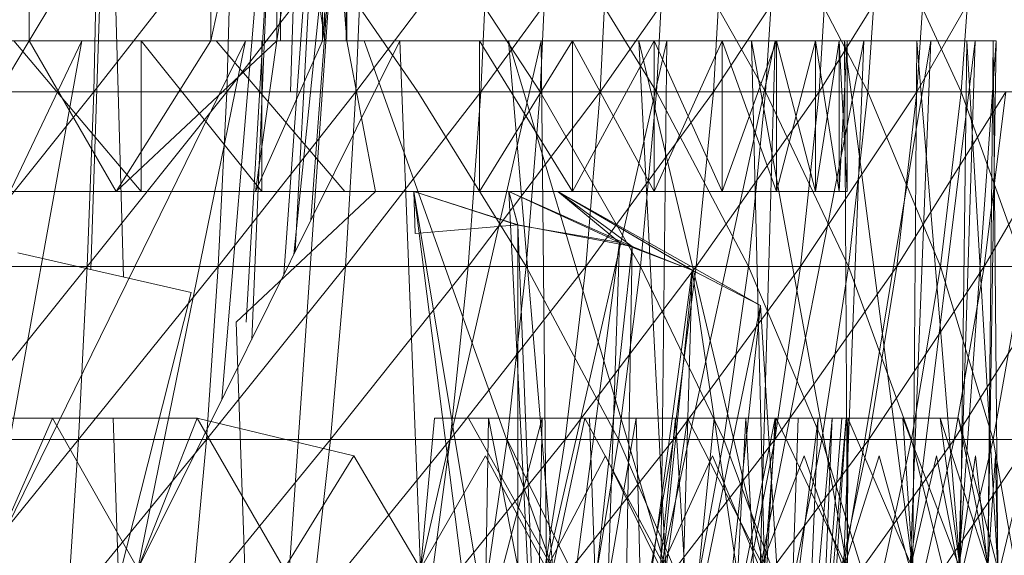
# Model space of a CAD drawing. Units: inches. Extents: x 5144 to 11864, y -1995 to 2757.
# Drawn here: x 7030 to 7043, y 344 to 351 of the extents above; entities that cross this region are included whole.
import ezdxf

# ---------------------------------------------------------------- set-up
doc = ezdxf.new("R2010")
doc.units = ezdxf.units.IN
doc.header["$MEASUREMENT"] = 0

msp = doc.modelspace()

# ---------------------------------------------------------------- linework, layer by layer
at = {"lineweight": 9}
for p, q in [((7030.546, 354.329), (7030.546, 350.329)), ((7032.953, 354.329), (7030.546, 350.329)), ((7031.364, 347.296), (7031.593, 354.329)), ((7031.796, 347.197), (7031.593, 354.329)), ((7033.831, 354.329), (7032.953, 350.329)), ((7032.953, 354.329), (7032.953, 350.329)), ((7033.831, 354.329), (7033.101, 345.573)), ((7034.755, 354.329), (7033.372, 334.329)), ((7033.878, 354.329), (7033.424, 346.597)), ((7033.831, 354.329), (7033.496, 346.369)), ((7034.436, 354.329), (7033.831, 350.329)), ((7033.831, 354.329), (7033.831, 350.329)), ((7033.878, 354.329), (7034.465, 350.329)), ((7033.878, 354.329), (7033.878, 350.329)), ((7034.436, 354.329), (7033.922, 347.229)), ((7034.755, 354.329), (7034.054, 347.496)), ((7034.436, 354.329), (7034.074, 347.537)), ((7034.755, 354.329), (7034.281, 347.953)), ((7034.75, 354.329), (7034.436, 350.329)), ((7034.436, 354.329), (7034.436, 350.329)), ((7034.465, 354.329), (7034.755, 350.329)), ((7034.465, 354.329), (7034.465, 350.329)), ((7034.755, 354.329), (7034.75, 350.329)), ((7034.75, 354.329), (7034.75, 350.329)), ((7034.755, 354.329), (7034.755, 350.329)), ((7033.232, 351.986), (7031.401, 349.652)), ((7031.401, 349.652), (7031.453, 351.986)), ((7034.971, 351.986), (7033.168, 349.652)), ((7033.168, 349.652), (7033.232, 351.986)), ((7034.011, 349.652), (7034.087, 351.986)), ((7034.087, 351.986), (7035.697, 349.652)), ((7036.639, 351.986), (7034.878, 349.652)), ((7034.878, 349.652), (7034.971, 351.986)), ((7035.79, 351.986), (7037.319, 349.652)), ((7038.232, 351.986), (7036.534, 349.652)), ((7036.639, 351.986), (7036.534, 349.652)), ((7037.319, 349.652), (7037.43, 351.986)), ((7038.86, 349.652), (7037.43, 351.986)), ((7038.232, 351.986), (7038.116, 349.652)), ((7038.116, 349.652), (7039.749, 351.986)), ((7038.86, 349.652), (7038.988, 351.986)), ((7040.307, 349.652), (7038.988, 351.986)), ((7041.162, 351.986), (7039.616, 349.652)), ((7039.616, 349.652), (7039.749, 351.986)), ((7040.453, 351.986), (7040.307, 349.652)), ((7040.453, 351.986), (7041.662, 349.652)), ((7042.47, 351.986), (7041.017, 349.652)), ((7041.017, 349.652), (7041.162, 351.986)), ((7041.819, 351.986), (7041.662, 349.652)), ((7041.819, 351.986), (7042.9, 349.652)), ((7043.662, 351.986), (7042.313, 349.652)), ((7042.47, 351.986), (7042.313, 349.652)), ((7042.9, 349.652), (7043.069, 351.986)), ((7027.529, 350.329), (7031.244, 350.329)), ((7027.907, 343.329), (7031.244, 350.329)), ((7031.244, 350.329), (7028.977, 350.329)), ((7029.081, 350.329), (7030.546, 350.329)), ((7029.081, 350.329), (7030.546, 350.329)), ((7029.081, 350.329), (7033.412, 350.329)), ((7029.081, 350.329), (7031.244, 350.329)), ((7030.546, 350.329), (7029.349, 348.329)), ((7029.977, 343.329), (7033.412, 350.329)), ((7029.977, 343.329), (7031.244, 350.329)), ((7030.343, 350.329), (7032.029, 350.329)), ((7030.546, 350.329), (7030.343, 350.329)), ((7030.343, 350.329), (7032.029, 348.329)), ((7030.546, 350.329), (7032.953, 350.329)), ((7030.546, 350.329), (7032.953, 350.329)), ((7030.546, 350.329), (7033.412, 350.329)), ((7030.546, 350.329), (7038.999, 350.329)), ((7030.546, 350.329), (7037.331, 350.329)), ((7030.546, 350.329), (7035.459, 350.329)), ((7030.546, 350.329), (7032.029, 350.329)), ((7030.546, 350.329), (7033.628, 350.329)), ((7030.546, 350.329), (7035.133, 350.329)), ((7030.546, 350.329), (7036.517, 350.329)), ((7030.546, 350.329), (7031.697, 348.329)), ((7033.412, 350.329), (7031.244, 350.329)), ((7032.953, 350.329), (7031.697, 348.329)), ((7033.831, 350.329), (7031.697, 348.329)), ((7031.988, 343.329), (7033.412, 350.329)), ((7031.988, 343.329), (7035.459, 350.329)), ((7032.029, 350.329), (7033.628, 350.329)), ((7032.029, 348.329), (7032.029, 350.329)), ((7032.029, 350.329), (7033.628, 348.329)), ((7032.907, 350.329), (7034.988, 350.329)), ((7032.953, 350.329), (7033.831, 350.329)), ((7032.953, 350.329), (7033.831, 350.329)), ((7032.953, 350.329), (7040.435, 350.329)), ((7032.953, 350.329), (7038.999, 350.329)), ((7032.953, 350.329), (7036.517, 350.329)), ((7032.953, 350.329), (7037.749, 350.329)), ((7033.023, 350.329), (7034.732, 348.329)), ((7033.412, 350.329), (7035.459, 350.329)), ((7033.497, 350.329), (7036.901, 350.329)), ((7033.497, 350.329), (7038.627, 350.329)), ((7033.497, 350.329), (7036.517, 350.329)), ((7033.497, 350.329), (7038.627, 350.329)), ((7033.497, 350.329), (7040.121, 350.329)), ((7033.497, 350.329), (7039.732, 350.329)), ((7033.497, 350.329), (7038.831, 350.329)), ((7033.497, 350.329), (7037.749, 350.329)), ((7033.497, 350.329), (7036.517, 350.329)), ((7033.831, 350.329), (7033.546, 348.329)), ((7034.436, 350.329), (7033.546, 348.329)), ((7035.133, 350.329), (7033.628, 350.329)), ((7033.628, 350.329), (7035.133, 350.329)), ((7033.628, 348.329), (7033.628, 350.329)), ((7033.831, 350.329), (7034.436, 350.329)), ((7033.831, 350.329), (7034.436, 350.329)), ((7033.831, 350.329), (7042.499, 350.329)), ((7033.831, 350.329), (7041.61, 350.329)), ((7033.831, 350.329), (7040.435, 350.329)), ((7033.831, 350.329), (7037.749, 350.329)), ((7033.831, 350.329), (7038.831, 350.329)), ((7034.465, 350.329), (7033.878, 350.329)), ((7034.465, 350.329), (7033.878, 350.329)), ((7033.878, 350.329), (7042.313, 350.329)), ((7033.878, 350.329), (7040.121, 350.329)), ((7033.878, 350.329), (7041.354, 350.329)), ((7033.878, 350.329), (7040.97, 350.329)), ((7033.878, 350.329), (7040.453, 350.329)), ((7033.878, 350.329), (7039.732, 350.329)), ((7034.436, 350.329), (7034.75, 350.329)), ((7034.436, 350.329), (7034.75, 350.329)), ((7034.436, 350.329), (7043.086, 350.329)), ((7034.436, 350.329), (7042.499, 350.329)), ((7034.436, 350.329), (7038.831, 350.329)), ((7034.436, 350.329), (7039.732, 350.329)), ((7034.436, 350.329), (7040.453, 350.329)), ((7034.436, 350.329), (7040.97, 350.329)), ((7034.755, 350.329), (7034.465, 350.329)), ((7034.755, 350.329), (7034.465, 350.329)), ((7034.465, 350.329), (7042.313, 350.329)), ((7034.465, 350.329), (7042.976, 350.329)), ((7034.465, 350.329), (7041.389, 350.329)), ((7034.465, 350.329), (7041.284, 350.329)), ((7034.465, 350.329), (7040.97, 350.329)), ((7034.75, 350.329), (7043.325, 350.329)), ((7034.75, 350.329), (7043.365, 350.329)), ((7034.75, 350.329), (7043.086, 350.329)), ((7034.75, 350.329), (7041.284, 350.329)), ((7034.75, 350.329), (7040.97, 350.329)), ((7034.755, 350.329), (7035.139, 348.329)), ((7034.755, 350.329), (7042.976, 350.329)), ((7034.755, 350.329), (7043.325, 350.329)), ((7034.755, 350.329), (7041.284, 350.329)), ((7034.755, 350.329), (7041.389, 350.329)), ((7037.488, 343.329), (7034.988, 350.329)), ((7037.331, 350.329), (7035.459, 350.329)), ((7035.732, 343.329), (7035.459, 350.329)), ((7035.732, 343.329), (7037.331, 350.329)), ((7037.749, 350.329), (7036.517, 350.329)), ((7036.517, 350.329), (7037.749, 350.329)), ((7037.749, 350.329), (7036.517, 348.329)), ((7036.517, 348.329), (7036.517, 350.329)), ((7036.517, 348.329), (7036.517, 350.329)), ((7036.517, 350.329), (7037.749, 348.329)), ((7036.901, 350.329), (7038.627, 350.329)), ((7037.488, 343.329), (7036.901, 350.329)), ((7038.988, 343.329), (7036.901, 350.329)), ((7038.999, 350.329), (7037.331, 350.329)), ((7037.406, 343.329), (7037.331, 350.329)), ((7037.406, 343.329), (7038.999, 350.329)), ((7038.831, 350.329), (7037.749, 350.329)), ((7037.749, 350.329), (7038.831, 350.329)), ((7038.831, 350.329), (7037.749, 348.329)), ((7037.749, 348.329), (7037.749, 350.329)), ((7037.749, 348.329), (7037.749, 350.329)), ((7037.749, 350.329), (7038.831, 348.329)), ((7038.627, 350.329), (7040.121, 350.329)), ((7038.988, 343.329), (7038.627, 350.329)), ((7040.296, 343.329), (7038.627, 350.329)), ((7039.732, 350.329), (7038.831, 350.329)), ((7038.831, 350.329), (7039.732, 350.329)), ((7039.732, 350.329), (7038.831, 348.329)), ((7038.831, 348.329), (7038.831, 350.329)), ((7038.831, 348.329), (7038.831, 350.329)), ((7038.831, 350.329), (7039.732, 348.329)), ((7038.918, 343.329), (7040.435, 350.329)), ((7038.918, 343.329), (7038.999, 350.329)), ((7040.435, 350.329), (7038.999, 350.329)), ((7040.453, 350.329), (7039.732, 350.329)), ((7039.732, 350.329), (7040.453, 350.329)), ((7040.453, 350.329), (7039.732, 348.329)), ((7039.732, 348.329), (7039.732, 350.329)), ((7039.732, 348.329), (7039.732, 350.329)), ((7039.732, 350.329), (7040.453, 348.329)), ((7040.121, 350.329), (7041.354, 350.329)), ((7040.296, 343.329), (7040.121, 350.329)), ((7041.395, 343.329), (7040.121, 350.329)), ((7040.238, 343.329), (7041.61, 350.329)), ((7040.238, 343.329), (7040.435, 350.329)), ((7041.61, 350.329), (7040.435, 350.329)), ((7040.97, 350.329), (7040.453, 350.329)), ((7040.453, 350.329), (7040.97, 350.329)), ((7040.97, 350.329), (7040.453, 348.329)), ((7040.453, 348.329), (7040.453, 350.329)), ((7040.453, 348.329), (7040.453, 350.329)), ((7040.453, 350.329), (7040.97, 348.329)), ((7041.284, 350.329), (7040.97, 350.329)), ((7041.284, 350.329), (7040.97, 350.329)), ((7041.284, 350.329), (7040.97, 348.329)), ((7040.97, 348.329), (7040.97, 350.329)), ((7040.97, 348.329), (7040.97, 350.329)), ((7040.97, 350.329), (7041.284, 348.329)), ((7041.284, 350.329), (7041.389, 350.329)), ((7041.389, 350.329), (7041.284, 350.329)), ((7041.284, 350.329), (7041.389, 348.329)), ((7041.284, 350.329), (7041.284, 348.329)), ((7041.389, 350.329), (7041.284, 348.329)), ((7041.284, 348.329), (7041.284, 350.329)), ((7041.342, 343.329), (7042.499, 350.329)), ((7041.342, 343.329), (7041.61, 350.329)), ((7042.313, 350.329), (7041.354, 350.329)), ((7041.395, 343.329), (7041.354, 350.329)), ((7042.261, 343.329), (7041.354, 350.329)), ((7041.389, 348.329), (7041.389, 350.329)), ((7042.499, 350.329), (7041.61, 350.329)), ((7042.226, 343.329), (7043.086, 350.329)), ((7042.226, 343.329), (7042.499, 350.329)), ((7042.261, 343.329), (7042.313, 350.329)), ((7042.313, 350.329), (7042.976, 350.329)), ((7042.889, 343.329), (7042.313, 350.329)), ((7043.086, 350.329), (7042.499, 350.329)), ((7042.865, 343.329), (7043.365, 350.329)), ((7042.865, 343.329), (7043.086, 350.329)), ((7042.889, 343.329), (7042.976, 350.329)), ((7042.976, 350.329), (7043.325, 350.329)), ((7043.389, 343.329), (7042.976, 350.329)), ((7043.365, 350.329), (7043.086, 350.329)), ((7043.255, 343.329), (7043.325, 350.329)), ((7043.255, 343.329), (7043.365, 350.329)), ((7043.389, 343.329), (7043.325, 350.329)), ((7043.325, 350.329), (7043.365, 350.329)), ((7031.401, 349.652), (7029.546, 347.335)), ((7031.401, 349.652), (7029.599, 349.652)), ((7033.168, 349.652), (7031.314, 347.335)), ((7031.314, 347.335), (7031.401, 349.652)), ((7033.168, 349.652), (7031.401, 349.652)), ((7034.878, 349.652), (7033.052, 347.335)), ((7033.052, 347.335), (7033.168, 349.652)), ((7034.878, 349.652), (7033.168, 349.652)), ((7036.534, 349.652), (7034.738, 347.335)), ((7034.878, 349.652), (7034.738, 347.335)), ((7036.534, 349.652), (7034.878, 349.652)), ((7037.133, 347.335), (7035.697, 349.652)), ((7035.697, 349.652), (7037.319, 349.652)), ((7036.534, 349.652), (7036.366, 347.335)), ((7036.366, 347.335), (7038.116, 349.652)), ((7036.534, 349.652), (7038.116, 349.652)), ((7037.133, 347.335), (7037.319, 349.652)), ((7038.651, 347.335), (7037.319, 349.652)), ((7037.319, 349.652), (7038.86, 349.652)), ((7039.616, 349.652), (7037.924, 347.335)), ((7037.924, 347.335), (7038.116, 349.652)), ((7039.616, 349.652), (7038.116, 349.652)), ((7038.651, 347.335), (7038.86, 349.652)), ((7040.081, 347.335), (7038.86, 349.652)), ((7038.86, 349.652), (7040.307, 349.652)), ((7041.017, 349.652), (7039.389, 347.335)), ((7039.389, 347.335), (7039.616, 349.652)), ((7041.017, 349.652), (7039.616, 349.652)), ((7040.081, 347.335), (7040.307, 349.652)), ((7041.662, 349.652), (7040.307, 349.652)), ((7041.406, 347.335), (7040.307, 349.652)), ((7042.313, 349.652), (7040.773, 347.335)), ((7041.017, 349.652), (7040.773, 347.335)), ((7042.313, 349.652), (7041.017, 349.652)), ((7041.662, 349.652), (7041.406, 347.335)), ((7041.662, 349.652), (7042.9, 349.652)), ((7041.662, 349.652), (7042.627, 347.335)), ((7043.493, 349.652), (7042.046, 347.335)), ((7042.046, 347.335), (7042.313, 349.652)), ((7043.493, 349.652), (7042.313, 349.652)), ((7042.9, 349.652), (7042.627, 347.335)), ((7042.9, 349.652), (7043.732, 347.335)), ((7042.9, 349.652), (7044.028, 349.652)), ((7044.551, 349.652), (7043.208, 347.335)), ((7043.208, 347.335), (7043.493, 349.652)), ((7029.081, 348.329), (7031.616, 348.329)), ((7032.029, 348.329), (7029.349, 348.329)), ((7033.628, 348.329), (7029.349, 348.329)), ((7031.697, 348.329), (7029.349, 348.329)), ((7031.697, 348.329), (7029.349, 348.329)), ((7030.343, 348.329), (7032.029, 348.329)), ((7031.616, 348.329), (7033.843, 348.329)), ((7031.697, 348.329), (7031.616, 348.329)), ((7033.628, 348.329), (7031.697, 348.329)), ((7034.467, 348.329), (7031.697, 348.329)), ((7034.467, 348.329), (7031.697, 348.329)), ((7033.546, 348.329), (7031.697, 348.329)), ((7033.546, 348.329), (7031.697, 348.329)), ((7031.697, 348.329), (7033.843, 348.329)), ((7032.029, 348.329), (7033.628, 348.329)), ((7035.139, 348.329), (7033.29, 346.597)), ((7033.843, 348.329), (7035.645, 348.329)), ((7041.389, 348.329), (7035.537, 348.329)), ((7041.284, 348.329), (7035.537, 348.329)), ((7041.284, 348.329), (7035.537, 348.329)), ((7040.97, 348.329), (7035.537, 348.329)), ((7040.453, 348.329), (7035.537, 348.329)), ((7039.732, 348.329), (7035.537, 348.329)), ((7039.732, 348.329), (7035.537, 348.329)), ((7038.831, 348.329), (7035.537, 348.329)), ((7038.831, 348.329), (7035.537, 348.329)), ((7039.732, 348.329), (7035.537, 348.329)), ((7039.732, 348.329), (7035.537, 348.329)), ((7040.453, 348.329), (7035.537, 348.329)), ((7040.97, 348.329), (7035.537, 348.329)), ((7040.97, 348.329), (7035.537, 348.329)), ((7041.284, 348.329), (7035.537, 348.329)), ((7035.645, 348.329), (7036.906, 348.329)), ((7035.645, 348.329), (7036.906, 348.329)), ((7035.645, 348.329), (7037.023, 347.885)), ((7035.645, 348.329), (7035.662, 347.773)), ((7035.645, 348.329), (7037.023, 347.887)), ((7035.645, 348.329), (7037.441, 337.526)), ((7035.645, 348.329), (7037.023, 337.491)), ((7037.749, 348.329), (7036.517, 348.329)), ((7036.517, 348.329), (7037.749, 348.329)), ((7036.906, 348.329), (7037.552, 348.329)), ((7036.906, 348.329), (7038.371, 347.655)), ((7036.906, 348.329), (7037.023, 347.885)), ((7037.552, 348.329), (7036.906, 348.329)), ((7036.906, 348.329), (7037.441, 337.526)), ((7036.906, 348.329), (7037.023, 347.887)), ((7036.906, 348.329), (7038.54, 347.602)), ((7037.552, 348.329), (7038.371, 347.655)), ((7037.552, 348.329), (7038.54, 347.602)), ((7037.552, 348.329), (7040.243, 346.822)), ((7037.552, 348.329), (7039.342, 347.284)), ((7037.552, 348.329), (7039.342, 347.284)), ((7037.552, 348.329), (7039.337, 347.289)), ((7038.831, 348.329), (7037.749, 348.329)), ((7037.749, 348.329), (7038.831, 348.329)), ((7039.732, 348.329), (7038.831, 348.329)), ((7038.831, 348.329), (7039.732, 348.329)), ((7040.453, 348.329), (7039.732, 348.329)), ((7039.732, 348.329), (7040.453, 348.329)), ((7040.97, 348.329), (7040.453, 348.329)), ((7040.453, 348.329), (7040.97, 348.329)), ((7041.284, 348.329), (7040.97, 348.329)), ((7040.97, 348.329), (7041.284, 348.329)), ((7041.389, 348.329), (7041.284, 348.329)), ((7041.389, 348.329), (7041.284, 348.329)), ((7035.662, 347.773), (7037.023, 347.887)), ((7038.54, 347.602), (7037.023, 347.887)), ((7037.441, 337.526), (7037.023, 347.887)), ((7038.371, 347.655), (7037.023, 347.885)), ((7037.023, 347.885), (7037.023, 337.491)), ((7038.371, 347.655), (7037.023, 337.491)), ((7038.54, 347.602), (7037.441, 337.526)), ((7038.371, 347.655), (7038.028, 337.632)), ((7038.371, 347.655), (7039.337, 347.289)), ((7038.371, 337.723), (7038.54, 347.602)), ((7039.342, 347.284), (7038.54, 347.602)), ((7032.692, 346.992), (7030.395, 347.517)), ((7031.314, 347.335), (7029.471, 345.046)), ((7031.314, 347.335), (7029.546, 347.335)), ((7033.052, 347.335), (7031.198, 345.046)), ((7031.198, 345.046), (7031.314, 347.335)), ((7033.052, 347.335), (7031.314, 347.335)), ((7034.738, 347.335), (7032.895, 345.046)), ((7033.052, 347.335), (7032.895, 345.046)), ((7034.738, 347.335), (7033.052, 347.335)), ((7034.738, 347.335), (7034.54, 345.046)), ((7034.54, 345.046), (7036.366, 347.335)), ((7034.738, 347.335), (7036.366, 347.335)), ((7037.133, 347.335), (7035.546, 347.335)), ((7037.924, 347.335), (7036.127, 345.046)), ((7036.127, 345.046), (7036.366, 347.335)), ((7037.924, 347.335), (7036.366, 347.335)), ((7036.883, 345.046), (7037.133, 347.335)), ((7038.36, 345.046), (7037.133, 347.335)), ((7037.133, 347.335), (7038.651, 347.335)), ((7039.389, 347.335), (7037.651, 345.046)), ((7037.651, 345.046), (7037.924, 347.335)), ((7039.389, 347.335), (7037.924, 347.335)), ((7039.337, 347.289), (7038.028, 337.632)), ((7038.36, 345.046), (7038.651, 347.335)), ((7038.371, 337.723), (7039.342, 347.284)), ((7039.755, 345.046), (7038.651, 347.335)), ((7038.651, 347.335), (7040.081, 347.335)), ((7039.063, 337.97), (7039.337, 347.289)), ((7040.773, 347.335), (7039.087, 345.046)), ((7039.389, 347.335), (7039.087, 345.046)), ((7040.848, 337.115), (7039.337, 347.289)), ((7039.337, 347.289), (7040.243, 346.822)), ((7040.243, 346.822), (7039.342, 347.284)), ((7040.773, 347.335), (7039.389, 347.335)), ((7039.755, 345.046), (7040.081, 347.335)), ((7041.052, 345.046), (7040.081, 347.335)), ((7040.081, 347.335), (7041.406, 347.335)), ((7042.046, 347.335), (7040.429, 345.046)), ((7040.429, 345.046), (7040.773, 347.335)), ((7042.046, 347.335), (7040.773, 347.335)), ((7041.052, 345.046), (7041.406, 347.335)), ((7042.627, 347.335), (7041.406, 347.335)), ((7042.243, 345.046), (7041.406, 347.335)), ((7043.208, 347.335), (7041.679, 345.046)), ((7041.679, 345.046), (7042.046, 347.335)), ((7043.208, 347.335), (7042.046, 347.335)), ((7042.627, 347.335), (7042.243, 345.046)), ((7042.627, 347.335), (7043.732, 347.335)), ((7042.627, 347.335), (7043.325, 345.046)), ((7044.249, 347.335), (7042.807, 345.046)), ((7043.208, 347.335), (7042.807, 345.046)), ((7044.249, 347.335), (7043.208, 347.335)), ((7043.732, 347.335), (7043.325, 345.046)), ((7032.692, 346.992), (7030.378, 337.858)), ((7040.243, 346.822), (7038.371, 337.723)), ((7040.243, 346.822), (7039.302, 338.071)), ((7040.848, 337.115), (7040.243, 346.822)), ((7033.959, 327.897), (7033.29, 346.597)), ((7028.866, 345.329), (7030.855, 345.329)), ((7031.657, 345.329), (7029.779, 345.329)), ((7029.779, 345.329), (7030.855, 345.329)), ((7030.855, 345.329), (7029.977, 343.329)), ((7030.855, 345.329), (7032.773, 345.329)), ((7031.657, 345.329), (7030.855, 345.329)), ((7030.855, 345.329), (7031.988, 343.329)), ((7031.942, 337.115), (7031.657, 345.329)), ((7032.773, 345.329), (7031.988, 343.329)), ((7032.773, 345.329), (7034.848, 344.829)), ((7032.773, 345.329), (7033.924, 343.329)), ((7035.168, 337.115), (7035.918, 345.329)), ((7035.168, 337.115), (7037.348, 345.329)), ((7035.918, 345.329), (7037.348, 345.329)), ((7035.918, 345.329), (7037.912, 345.329)), ((7037.912, 345.329), (7036.372, 345.329)), ((7036.372, 345.329), (7037.488, 343.329)), ((7036.5, 337.115), (7036.633, 345.329)), ((7037.976, 345.329), (7036.633, 345.329)), ((7038.267, 337.115), (7036.633, 345.329)), ((7037.18, 337.115), (7037.348, 345.329)), ((7037.18, 337.115), (7038.592, 345.329)), ((7037.348, 345.329), (7038.592, 345.329)), ((7037.348, 345.329), (7039.273, 345.329)), ((7037.348, 345.329), (7037.912, 345.329)), ((7037.912, 345.329), (7037.488, 343.329)), ((7039.273, 345.329), (7037.912, 345.329)), ((7037.912, 345.329), (7038.988, 343.329)), ((7039.116, 345.329), (7037.976, 345.329)), ((7038.267, 337.115), (7037.976, 345.329)), ((7038.267, 337.115), (7039.116, 345.329)), ((7038.592, 345.329), (7039.627, 345.329)), ((7038.802, 337.115), (7038.592, 345.329)), ((7038.592, 345.329), (7040.447, 345.329)), ((7038.592, 345.329), (7039.273, 345.329)), ((7038.802, 337.115), (7039.627, 345.329)), ((7038.802, 337.115), (7040.435, 345.329)), ((7039.273, 345.329), (7038.988, 343.329)), ((7040.046, 345.329), (7039.116, 345.329)), ((7039.61, 337.115), (7039.116, 345.329)), ((7040.447, 345.329), (7039.273, 345.329)), ((7039.273, 345.329), (7040.296, 343.329)), ((7039.61, 337.115), (7040.046, 345.329)), ((7039.627, 345.329), (7040.435, 345.329)), ((7039.627, 345.329), (7040.447, 345.329)), ((7039.627, 345.329), (7042.127, 345.329)), ((7039.627, 345.329), (7041.4, 345.329)), ((7039.976, 337.115), (7040.435, 345.329)), ((7039.976, 337.115), (7041.005, 345.329)), ((7040.738, 345.329), (7040.046, 345.329)), ((7040.47, 337.115), (7040.046, 345.329)), ((7040.447, 345.329), (7040.296, 343.329)), ((7040.435, 345.329), (7041.005, 345.329)), ((7040.435, 345.329), (7042.621, 345.329)), ((7040.435, 345.329), (7042.127, 345.329)), ((7040.447, 345.329), (7041.4, 345.329)), ((7040.447, 345.329), (7041.395, 343.329)), ((7040.47, 337.115), (7041.191, 345.329)), ((7040.47, 337.115), (7040.738, 345.329)), ((7040.662, 337.115), (7041.005, 345.329)), ((7040.662, 337.115), (7041.319, 345.329)), ((7040.662, 337.115), (7041.377, 345.329)), ((7041.191, 345.329), (7040.738, 345.329)), ((7040.848, 337.115), (7041.377, 345.329)), ((7040.848, 337.115), (7041.191, 345.329)), ((7041.005, 345.329), (7041.319, 345.329)), ((7041.005, 345.329), (7042.865, 345.329)), ((7041.005, 345.329), (7042.621, 345.329)), ((7041.377, 345.329), (7041.191, 345.329)), ((7041.319, 345.329), (7041.377, 345.329)), ((7041.319, 345.329), (7042.865, 345.329)), ((7041.377, 345.329), (7042.865, 345.329)), ((7041.4, 345.329), (7041.395, 343.329)), ((7042.127, 345.329), (7041.4, 345.329)), ((7041.4, 345.329), (7042.261, 343.329)), ((7042.621, 345.329), (7042.127, 345.329)), ((7042.127, 345.329), (7042.261, 343.329)), ((7042.127, 345.329), (7042.889, 343.329)), ((7042.865, 345.329), (7042.621, 345.329)), ((7042.621, 345.329), (7042.889, 343.329)), ((7042.621, 345.329), (7043.267, 343.329)), ((7042.865, 345.329), (7043.389, 343.329)), ((7042.865, 345.329), (7043.267, 343.329)), ((7031.198, 345.046), (7029.378, 342.792)), ((7031.198, 345.046), (7029.471, 345.046)), ((7032.895, 345.046), (7031.052, 342.792)), ((7031.198, 345.046), (7031.052, 342.792)), ((7032.895, 345.046), (7031.198, 345.046)), ((7032.895, 345.046), (7032.692, 342.792)), ((7032.692, 342.792), (7034.54, 345.046)), ((7032.895, 345.046), (7034.54, 345.046)), ((7036.127, 345.046), (7034.29, 342.792)), ((7034.29, 342.792), (7034.54, 345.046)), ((7036.127, 345.046), (7034.54, 345.046)), ((7037.651, 345.046), (7035.825, 342.792)), ((7035.825, 342.792), (7036.127, 345.046)), ((7037.651, 345.046), (7036.127, 345.046)), ((7036.883, 345.046), (7036.552, 342.792)), ((7038.36, 345.046), (7036.883, 345.046)), ((7036.883, 345.046), (7037.988, 342.792)), ((7039.087, 345.046), (7037.296, 342.792)), ((7037.651, 345.046), (7037.296, 342.792)), ((7039.087, 345.046), (7037.651, 345.046)), ((7038.36, 345.046), (7037.988, 342.792)), ((7038.36, 345.046), (7039.337, 342.792)), ((7038.36, 345.046), (7039.755, 345.046)), ((7040.429, 345.046), (7038.691, 342.792)), ((7038.691, 342.792), (7039.087, 345.046)), ((7040.429, 345.046), (7039.087, 345.046)), ((7039.337, 342.792), (7039.755, 345.046)), ((7040.598, 342.792), (7039.755, 345.046)), ((7039.755, 345.046), (7041.052, 345.046)), ((7041.679, 345.046), (7039.993, 342.792)), ((7039.993, 342.792), (7040.429, 345.046)), ((7041.679, 345.046), (7040.429, 345.046)), ((7040.598, 342.792), (7041.052, 345.046)), ((7041.749, 342.792), (7041.052, 345.046)), ((7041.052, 345.046), (7042.243, 345.046)), ((7042.807, 345.046), (7041.197, 342.792)), ((7041.679, 345.046), (7041.197, 342.792)), ((7042.807, 345.046), (7041.679, 345.046)), ((7041.749, 342.792), (7042.243, 345.046)), ((7043.325, 345.046), (7042.243, 345.046)), ((7042.796, 342.792), (7042.243, 345.046)), ((7043.825, 345.046), (7042.296, 342.792)), ((7042.296, 342.792), (7042.807, 345.046)), ((7043.325, 345.046), (7042.796, 342.792)), ((7043.825, 345.046), (7042.807, 345.046)), ((7043.284, 342.792), (7043.825, 345.046)), ((7043.325, 345.046), (7044.272, 345.046)), ((7043.325, 345.046), (7043.72, 342.792)), ((7034.848, 344.829), (7033.924, 343.329)), ((7035.732, 343.329), (7034.848, 344.829)), ((7036.593, 344.829), (7035.732, 343.329)), ((7037.406, 343.329), (7036.593, 344.829)), ((7038.185, 344.829), (7037.406, 343.329)), ((7038.918, 343.329), (7038.185, 344.829)), ((7039.604, 344.829), (7038.918, 343.329)), ((7040.238, 343.329), (7039.604, 344.829)), ((7040.819, 344.829), (7040.238, 343.329)), ((7041.342, 343.329), (7040.819, 344.829)), ((7041.813, 344.829), (7041.342, 343.329)), ((7042.226, 343.329), (7041.813, 344.829)), ((7042.575, 344.829), (7042.226, 343.329)), ((7042.865, 343.329), (7042.575, 344.829)), ((7043.092, 344.829), (7042.865, 343.329)), ((7043.255, 343.329), (7043.092, 344.829)), ((7043.354, 344.829), (7043.255, 343.329)), ((7043.389, 343.329), (7043.354, 344.829))]:
    msp.add_line(p, q, dxfattribs=at)

doc.saveas('drawing.dxf')
